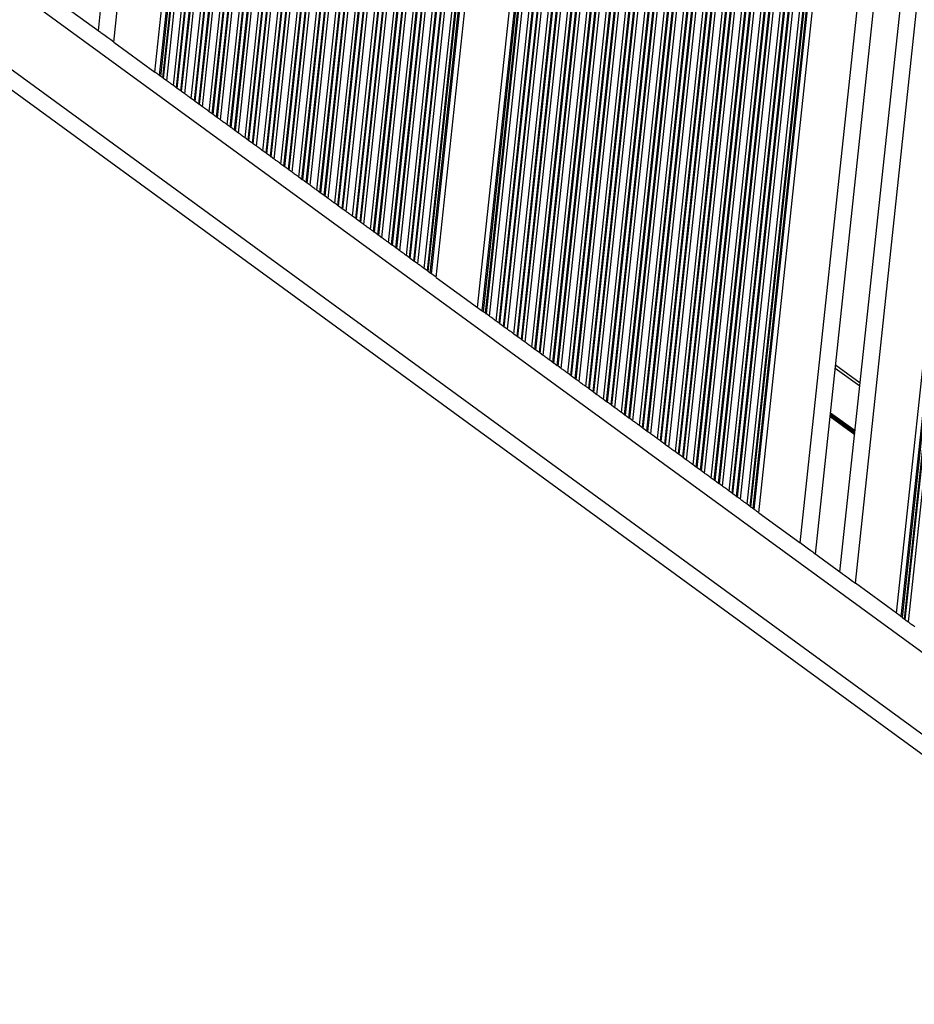
# Model space of a CAD drawing. Units: millimetres. Extents: x 513 to 26976, y 796 to 12144.
# Drawn here: x 12421 to 12584, y 6105 to 6284 of the extents above; entities that cross this region are included whole.
import ezdxf

# ---------------------------------------------------------------- set-up
doc = ezdxf.new("R2010")
doc.units = ezdxf.units.MM
doc.header["$LTSCALE"] = 100

msp = doc.modelspace()

# ---------------------------------------------------------------- linework, layer by layer
at = {"color": 7, "linetype": 'Continuous', "lineweight": 25}
for p, q in [((12581.89, 6175.75), (12657.94, 6886.7)), ((12582.11, 6175.6), (12658.19, 6886.81)), ((12582.49, 6175.32), (12658.62, 6887)), ((12582.64, 6175.21), (12658.79, 6887.08)), ((12583.2, 6174.8), (12659.42, 6887.36)), ((12581.04, 6176.38), (12656.98, 6886.27)), ((12573.54, 6181.85), (12648.49, 6882.51)), ((12570.74, 6183.89), (12645.32, 6881.11)), ((12566.26, 6187.15), (12640.26, 6878.91)), ((12563.47, 6189.2), (12637.09, 6877.51)), ((12553.81, 6196.24), (12626.16, 6872.67)), ((12554.37, 6195.83), (12626.79, 6872.95)), ((12554.52, 6195.72), (12626.96, 6873.02)), ((12554.9, 6195.45), (12627.39, 6873.21)), ((12555.11, 6195.29), (12627.64, 6873.32)), ((12555.96, 6194.67), (12628.6, 6873.75)), ((12550.54, 6198.62), (12622.47, 6871.03)), ((12551.1, 6198.21), (12623.1, 6871.31)), ((12551.25, 6198.1), (12623.27, 6871.38)), ((12551.89, 6197.63), (12624, 6871.71)), ((12552.05, 6197.53), (12624.17, 6871.78)), ((12552.6, 6197.12), (12624.8, 6872.06)), ((12546.07, 6201.88), (12617.41, 6868.79)), ((12547.28, 6201), (12618.77, 6869.39)), ((12547.84, 6200.6), (12619.4, 6869.67)), ((12547.99, 6200.49), (12619.57, 6869.75)), ((12548.63, 6200.02), (12620.3, 6870.07)), ((12548.78, 6199.91), (12620.47, 6870.15)), ((12549.34, 6199.5), (12621.1, 6870.43)), ((12542.81, 6204.26), (12613.71, 6867.15)), ((12544.01, 6203.38), (12615.07, 6867.76)), ((12544.57, 6202.98), (12615.71, 6868.04)), ((12544.72, 6202.87), (12615.88, 6868.11)), ((12545.36, 6202.4), (12616.61, 6868.43)), ((12545.51, 6202.29), (12616.78, 6868.51)), ((12538.83, 6207.16), (12609.22, 6865.16)), ((12538.98, 6207.05), (12609.39, 6865.24)), ((12539.54, 6206.64), (12610.02, 6865.51)), ((12540.75, 6205.77), (12611.38, 6866.12)), ((12541.3, 6205.36), (12612.01, 6866.4)), ((12541.46, 6205.25), (12612.18, 6866.47)), ((12542.1, 6204.78), (12612.91, 6866.8)), ((12542.25, 6204.67), (12613.08, 6866.87)), ((12535.57, 6209.54), (12605.52, 6863.52)), ((12535.72, 6209.43), (12605.69, 6863.6)), ((12536.28, 6209.03), (12606.32, 6863.88)), ((12537.48, 6208.15), (12607.68, 6864.48)), ((12538.04, 6207.74), (12608.32, 6864.76)), ((12538.19, 6207.63), (12608.49, 6864.84)), ((12531.66, 6212.39), (12601.1, 6861.56)), ((12532.3, 6211.92), (12601.83, 6861.89)), ((12532.45, 6211.81), (12602, 6861.96)), ((12533.01, 6211.41), (12602.63, 6862.24)), ((12534.22, 6210.53), (12603.99, 6862.84)), ((12534.77, 6210.12), (12604.62, 6863.12)), ((12534.92, 6210.01), (12604.79, 6863.2)), ((12528.24, 6214.88), (12597.23, 6859.85)), ((12528.39, 6214.78), (12597.4, 6859.93)), ((12529.04, 6214.31), (12598.13, 6860.25)), ((12529.19, 6214.2), (12598.3, 6860.32)), ((12529.75, 6213.79), (12598.93, 6860.6)), ((12530.95, 6212.91), (12600.29, 6861.21)), ((12531.51, 6212.5), (12600.93, 6861.49)), ((12524.98, 6217.27), (12593.54, 6858.21)), ((12525.13, 6217.16), (12593.71, 6858.29)), ((12525.77, 6216.69), (12594.44, 6858.61)), ((12525.92, 6216.58), (12594.61, 6858.69)), ((12526.48, 6216.17), (12595.24, 6858.97)), ((12527.68, 6215.29), (12596.6, 6859.57)), ((12521.15, 6220.06), (12589.21, 6856.3)), ((12521.71, 6219.65), (12589.84, 6856.58)), ((12521.86, 6219.54), (12590.01, 6856.65)), ((12522.51, 6219.07), (12590.74, 6856.97)), ((12522.66, 6218.96), (12590.91, 6857.05)), ((12523.22, 6218.55), (12591.54, 6857.33)), ((12524.42, 6217.67), (12592.9, 6857.93)), ((12517.89, 6222.44), (12585.51, 6854.66)), ((12518.45, 6222.03), (12586.15, 6854.94)), ((12518.6, 6221.92), (12586.32, 6855.01)), ((12519.24, 6221.45), (12587.05, 6855.34)), ((12519.39, 6221.34), (12587.22, 6855.41)), ((12519.95, 6220.93), (12587.85, 6855.69)), ((12514.62, 6224.82), (12581.82, 6853.02)), ((12515.18, 6224.41), (12582.45, 6853.3)), ((12515.33, 6224.3), (12582.62, 6853.38)), ((12515.98, 6223.83), (12583.35, 6853.7)), ((12516.13, 6223.72), (12583.52, 6853.78)), ((12516.69, 6223.31), (12584.15, 6854.06)), ((12511.36, 6227.2), (12578.12, 6851.39)), ((12511.92, 6226.79), (12578.76, 6851.67)), ((12512.07, 6226.68), (12578.93, 6851.74)), ((12512.71, 6226.21), (12579.66, 6852.06)), ((12512.86, 6226.1), (12579.83, 6852.14)), ((12513.42, 6225.7), (12580.46, 6852.42)), ((12506.89, 6230.46), (12573.07, 6849.14)), ((12508.09, 6229.58), (12574.43, 6849.75)), ((12508.65, 6229.17), (12575.06, 6850.03)), ((12508.8, 6229.06), (12575.23, 6850.1)), ((12509.45, 6228.59), (12575.96, 6850.43)), ((12509.6, 6228.48), (12576.13, 6850.5)), ((12510.16, 6228.08), (12576.76, 6850.78)), ((12504.73, 6232.04), (12570.62, 6848.06)), ((12505.58, 6231.41), (12571.59, 6848.49)), ((12505.8, 6231.26), (12571.83, 6848.6)), ((12506.18, 6230.98), (12572.27, 6848.79)), ((12506.33, 6230.87), (12572.44, 6848.86)), ((12496.12, 6238.31), (12560.88, 6843.75)), ((12496.34, 6238.15), (12561.13, 6843.86)), ((12497.19, 6237.53), (12562.09, 6844.28)), ((12492.32, 6241.08), (12556.58, 6841.84)), ((12492.47, 6240.97), (12556.75, 6841.92)), ((12493.12, 6240.5), (12557.48, 6842.24)), ((12493.27, 6240.39), (12557.65, 6842.32)), ((12493.83, 6239.99), (12558.28, 6842.6)), ((12495.03, 6239.11), (12559.65, 6843.2)), ((12495.59, 6238.7), (12560.28, 6843.48)), ((12495.74, 6238.59), (12560.45, 6843.55)), ((12489.06, 6243.47), (12552.89, 6840.2)), ((12489.21, 6243.36), (12553.06, 6840.28)), ((12489.85, 6242.89), (12553.79, 6840.6)), ((12490, 6242.78), (12553.96, 6840.68)), ((12490.56, 6242.37), (12554.59, 6840.96)), ((12491.76, 6241.49), (12555.95, 6841.56)), ((12485.23, 6246.25), (12548.56, 6838.29)), ((12485.79, 6245.85), (12549.19, 6838.57)), ((12485.94, 6245.74), (12549.36, 6838.64)), ((12486.59, 6245.27), (12550.09, 6838.97)), ((12486.74, 6245.16), (12550.26, 6839.04)), ((12487.3, 6244.75), (12550.89, 6839.32)), ((12488.5, 6243.87), (12552.26, 6839.92)), ((12481.97, 6248.64), (12544.87, 6836.65)), ((12482.53, 6248.23), (12545.5, 6836.93)), ((12482.68, 6248.12), (12545.67, 6837.01)), ((12483.32, 6247.65), (12546.4, 6837.33)), ((12483.47, 6247.54), (12546.57, 6837.4)), ((12484.03, 6247.13), (12547.2, 6837.68)), ((12478.7, 6251.02), (12541.17, 6835.01)), ((12479.26, 6250.61), (12541.8, 6835.29)), ((12479.41, 6250.5), (12541.97, 6835.37)), ((12480.06, 6250.03), (12542.7, 6835.69)), ((12480.21, 6249.92), (12542.87, 6835.77)), ((12480.77, 6249.51), (12543.5, 6836.05)), ((12475.44, 6253.4), (12537.48, 6833.38)), ((12476, 6252.99), (12538.11, 6833.66)), ((12476.15, 6252.88), (12538.28, 6833.73)), ((12476.79, 6252.41), (12539.01, 6834.05)), ((12476.94, 6252.3), (12539.18, 6834.13)), ((12477.5, 6251.89), (12539.81, 6834.41)), ((12470.97, 6256.66), (12532.42, 6831.14)), ((12472.17, 6255.78), (12533.78, 6831.74)), ((12472.73, 6255.37), (12534.41, 6832.02)), ((12472.88, 6255.26), (12534.58, 6832.1)), ((12473.53, 6254.79), (12535.31, 6832.42)), ((12473.68, 6254.68), (12535.48, 6832.49)), ((12474.24, 6254.28), (12536.11, 6832.77)), ((12467.7, 6259.04), (12528.72, 6829.5)), ((12468.91, 6258.16), (12530.09, 6830.1)), ((12469.47, 6257.75), (12530.72, 6830.38)), ((12469.62, 6257.64), (12530.89, 6830.46)), ((12470.26, 6257.17), (12531.62, 6830.78)), ((12470.41, 6257.07), (12531.79, 6830.86)), ((12463.73, 6261.94), (12524.23, 6827.51)), ((12463.88, 6261.83), (12524.4, 6827.58)), ((12464.44, 6261.42), (12525.03, 6827.86)), ((12465.64, 6260.54), (12526.39, 6828.47)), ((12466.2, 6260.14), (12527.02, 6828.75)), ((12466.35, 6260.03), (12527.19, 6828.82)), ((12467, 6259.56), (12527.92, 6829.14)), ((12467.15, 6259.45), (12528.09, 6829.22)), ((12460.47, 6264.32), (12520.53, 6825.87)), ((12460.62, 6264.21), (12520.7, 6825.95)), ((12461.17, 6263.8), (12521.33, 6826.23)), ((12462.38, 6262.92), (12522.7, 6826.83)), ((12462.94, 6262.52), (12523.33, 6827.11)), ((12463.09, 6262.41), (12523.5, 6827.18)), ((12456.56, 6267.17), (12516.11, 6823.91)), ((12457.2, 6266.7), (12516.84, 6824.23)), ((12457.35, 6266.59), (12517.01, 6824.31)), ((12457.91, 6266.18), (12517.64, 6824.59)), ((12459.11, 6265.31), (12519, 6825.19)), ((12459.67, 6264.9), (12519.63, 6825.47)), ((12459.82, 6264.79), (12519.8, 6825.55)), ((12453.14, 6269.66), (12512.24, 6822.2)), ((12453.29, 6269.55), (12512.41, 6822.27)), ((12453.93, 6269.08), (12513.14, 6822.6)), ((12454.09, 6268.97), (12513.31, 6822.67)), ((12454.64, 6268.57), (12513.94, 6822.95)), ((12455.85, 6267.69), (12515.31, 6823.55)), ((12456.41, 6267.28), (12515.94, 6823.83)), ((12449.88, 6272.04), (12508.55, 6820.56)), ((12450.03, 6271.93), (12508.72, 6820.64)), ((12450.67, 6271.46), (12509.45, 6820.96)), ((12450.82, 6271.35), (12509.62, 6821.03)), ((12451.38, 6270.95), (12510.25, 6821.31)), ((12452.58, 6270.07), (12511.61, 6821.92)), ((12445.96, 6274.9), (12504.11, 6818.6)), ((12446.81, 6274.28), (12505.07, 6819.02)), ((12447.02, 6274.12), (12505.32, 6819.13)), ((12447.4, 6273.85), (12505.75, 6819.32)), ((12447.55, 6273.74), (12505.92, 6819.4)), ((12448.11, 6273.33), (12506.55, 6819.68)), ((12449.32, 6272.45), (12507.91, 6820.28)), ((12435.66, 6282.41), (12492.46, 6813.43)), ((12438.45, 6280.37), (12495.62, 6814.83)), ((12036.07, 6551.58), (12648.1, 6105.19)), ((12430.8, 6285.95), (12436.03, 6282.14)), ((12438.45, 6280.37), (12445.96, 6274.9)), ((12447.4, 6273.85), (12447.02, 6274.12)), ((12448.11, 6273.33), (12447.55, 6273.74)), ((12449.88, 6272.04), (12449.32, 6272.45)), ((12450.67, 6271.46), (12450.03, 6271.93)), ((12451.38, 6270.95), (12450.82, 6271.35)), ((12453.14, 6269.66), (12452.58, 6270.07)), ((12453.93, 6269.08), (12453.29, 6269.55)), ((12454.64, 6268.57), (12454.09, 6268.97)), ((12456.41, 6267.28), (12455.85, 6267.69)), ((12457.2, 6266.7), (12456.56, 6267.17)), ((12457.91, 6266.18), (12457.35, 6266.59)), ((12459.67, 6264.9), (12459.11, 6265.31)), ((12460.47, 6264.32), (12459.82, 6264.79)), ((12461.17, 6263.8), (12460.62, 6264.21)), ((12462.94, 6262.52), (12462.38, 6262.92)), ((12463.73, 6261.94), (12463.09, 6262.41)), ((12464.44, 6261.42), (12463.88, 6261.83)), ((12466.2, 6260.14), (12465.64, 6260.54)), ((12467, 6259.56), (12466.35, 6260.03)), ((12467.7, 6259.04), (12467.15, 6259.45)), ((12469.47, 6257.75), (12468.91, 6258.16)), ((12470.26, 6257.17), (12469.62, 6257.64)), ((12470.97, 6256.66), (12470.41, 6257.07)), ((12472.73, 6255.37), (12472.17, 6255.78)), ((12473.53, 6254.79), (12472.88, 6255.26)), ((12474.24, 6254.28), (12473.68, 6254.68)), ((12476, 6252.99), (12475.44, 6253.4)), ((12476.79, 6252.41), (12476.15, 6252.88)), ((12477.5, 6251.89), (12476.94, 6252.3)), ((12479.26, 6250.61), (12478.7, 6251.02)), ((12480.06, 6250.03), (12479.41, 6250.5)), ((12480.77, 6249.51), (12480.21, 6249.92)), ((12482.53, 6248.23), (12481.97, 6248.64)), ((12483.32, 6247.65), (12482.68, 6248.12)), ((12484.03, 6247.13), (12483.47, 6247.54)), ((12485.79, 6245.85), (12485.23, 6246.25)), ((12486.59, 6245.27), (12485.94, 6245.74)), ((12487.3, 6244.75), (12486.74, 6245.16)), ((12489.06, 6243.47), (12488.5, 6243.87)), ((12489.85, 6242.89), (12489.21, 6243.36)), ((12490.56, 6242.37), (12490, 6242.78)), ((12492.32, 6241.08), (12491.76, 6241.49)), ((12493.12, 6240.5), (12492.47, 6240.97)), ((12493.83, 6239.99), (12493.27, 6240.39)), ((12495.59, 6238.7), (12495.03, 6239.11)), ((12496.12, 6238.31), (12495.74, 6238.59)), ((12497.19, 6237.53), (12504.73, 6232.04)), ((12506.18, 6230.98), (12505.8, 6231.26)), ((12506.89, 6230.46), (12506.33, 6230.87)), ((12508.65, 6229.17), (12508.09, 6229.58)), ((12509.45, 6228.59), (12508.8, 6229.06)), ((12510.16, 6228.08), (12509.6, 6228.48)), ((12511.92, 6226.79), (12511.36, 6227.2)), ((12512.71, 6226.21), (12512.07, 6226.68)), ((12513.42, 6225.7), (12512.86, 6226.1)), ((12515.18, 6224.41), (12514.62, 6224.82)), ((12515.98, 6223.83), (12515.33, 6224.3)), ((12516.69, 6223.31), (12516.13, 6223.72)), ((12518.45, 6222.03), (12517.89, 6222.44)), ((12519.24, 6221.45), (12518.6, 6221.92)), ((12519.95, 6220.93), (12519.39, 6221.34)), ((12521.71, 6219.65), (12521.15, 6220.06)), ((12569.95, 6221.6), (12574.43, 6218.33)), ((12522.51, 6219.07), (12521.86, 6219.54)), ((12523.22, 6218.55), (12522.66, 6218.96)), ((12524.98, 6217.27), (12524.42, 6217.67)), ((12525.77, 6216.69), (12525.13, 6217.16)), ((12526.48, 6216.17), (12525.92, 6216.58)), ((12528.24, 6214.88), (12527.68, 6215.29)), ((12529.04, 6214.31), (12528.39, 6214.78)), ((12529.75, 6213.79), (12529.19, 6214.2)), ((12531.51, 6212.5), (12530.95, 6212.91)), ((12532.3, 6211.92), (12531.66, 6212.39)), ((12533.01, 6211.41), (12532.45, 6211.81)), ((12534.77, 6210.12), (12534.22, 6210.53)), ((12535.57, 6209.54), (12534.92, 6210.01)), ((12536.28, 6209.03), (12535.72, 6209.43)), ((12538.04, 6207.74), (12537.48, 6208.15)), ((12538.83, 6207.16), (12538.19, 6207.63)), ((12539.54, 6206.64), (12538.98, 6207.05)), ((12541.3, 6205.36), (12540.75, 6205.77)), ((12542.1, 6204.78), (12541.46, 6205.25)), ((12542.81, 6204.26), (12542.25, 6204.67)), ((12544.57, 6202.98), (12544.01, 6203.38)), ((12545.36, 6202.4), (12544.72, 6202.87)), ((12546.07, 6201.88), (12545.51, 6202.29)), ((12547.84, 6200.6), (12547.28, 6201)), ((12548.63, 6200.02), (12547.99, 6200.49)), ((12549.34, 6199.5), (12548.78, 6199.91)), ((12551.1, 6198.21), (12550.54, 6198.62)), ((12551.89, 6197.63), (12551.25, 6198.1)), ((12552.6, 6197.12), (12552.05, 6197.53)), ((12554.37, 6195.83), (12553.81, 6196.24)), ((12554.9, 6195.45), (12554.52, 6195.72)), ((12555.96, 6194.67), (12563.47, 6189.2)), ((12565.89, 6187.43), (12571.12, 6183.61)), ((12581.04, 6176.38), (12573.54, 6181.85)), ((12582.11, 6175.6), (12582.49, 6175.32)), ((12582.64, 6175.21), (12583.2, 6174.8))]:
    msp.add_line(p, q, dxfattribs=at)
at = {"color": 8, "linetype": 'Continuous', "lineweight": 25}
for p, q in [((12049.03, 6560.69), (12652.86, 6120.28)), ((12039.02, 6553.14), (12648.69, 6108.47)), ((12569.89, 6221.02), (12574.37, 6217.76)), ((12569.01, 6212.78), (12573.48, 6209.51)), ((12569.02, 6212.89), (12573.5, 6209.63)), ((12568.94, 6212.19), (12573.42, 6208.93)), ((12568.96, 6212.31), (12573.43, 6209.05)), ((12568.97, 6212.43), (12573.45, 6209.16)), ((12568.99, 6212.66), (12573.47, 6209.4))]:
    msp.add_line(p, q, dxfattribs=at)
at = {"color": 7, "linetype": 'Continuous', "lineweight": 25, "flags": 128}
for points in [[(12438.45, 6280.37), (12437.91, 6280.77), (12437.38, 6281.15), (12436.9, 6281.51), (12436.48, 6281.82), (12436.13, 6282.07), (12436.03, 6282.14)], [(12446.81, 6274.28), (12446.72, 6274.34), (12446.61, 6274.42), (12446.47, 6274.53), (12446.31, 6274.64), (12446.14, 6274.77), (12445.96, 6274.9)], [(12449.32, 6272.45), (12449.18, 6272.55), (12449.04, 6272.66), (12448.88, 6272.77), (12448.71, 6272.89), (12448.55, 6273.01), (12448.39, 6273.12), (12448.25, 6273.23), (12448.11, 6273.33)], [(12452.58, 6270.07), (12452.45, 6270.17), (12452.3, 6270.27), (12452.14, 6270.39), (12451.98, 6270.51), (12451.82, 6270.63), (12451.66, 6270.74), (12451.51, 6270.85), (12451.38, 6270.95)], [(12455.85, 6267.69), (12455.71, 6267.79), (12455.57, 6267.89), (12455.41, 6268.01), (12455.25, 6268.13), (12455.08, 6268.25), (12454.93, 6268.36), (12454.78, 6268.47), (12454.64, 6268.57)], [(12459.11, 6265.31), (12458.98, 6265.4), (12458.83, 6265.51), (12458.67, 6265.63), (12458.51, 6265.74), (12458.35, 6265.86), (12458.19, 6265.98), (12458.04, 6266.09), (12457.91, 6266.18)], [(12459.82, 6264.79), (12459.78, 6264.82), (12459.74, 6264.85), (12459.7, 6264.87), (12459.67, 6264.9)], [(12462.38, 6262.92), (12462.24, 6263.02), (12462.1, 6263.13), (12461.94, 6263.24), (12461.78, 6263.36), (12461.61, 6263.48), (12461.46, 6263.6), (12461.31, 6263.7), (12461.17, 6263.8)], [(12465.64, 6260.54), (12465.51, 6260.64), (12465.36, 6260.75), (12465.2, 6260.86), (12465.04, 6260.98), (12464.88, 6261.1), (12464.72, 6261.22), (12464.57, 6261.32), (12464.44, 6261.42)], [(12468.91, 6258.16), (12468.77, 6258.26), (12468.63, 6258.37), (12468.47, 6258.48), (12468.31, 6258.6), (12468.14, 6258.72), (12467.99, 6258.83), (12467.84, 6258.94), (12467.7, 6259.04)], [(12472.17, 6255.78), (12472.04, 6255.88), (12471.89, 6255.99), (12471.73, 6256.1), (12471.57, 6256.22), (12471.41, 6256.34), (12471.25, 6256.45), (12471.1, 6256.56), (12470.97, 6256.66)], [(12475.44, 6253.4), (12475.3, 6253.5), (12475.16, 6253.6), (12475, 6253.72), (12474.84, 6253.84), (12474.67, 6253.96), (12474.52, 6254.07), (12474.37, 6254.18), (12474.24, 6254.28)], [(12478.7, 6251.02), (12478.57, 6251.11), (12478.42, 6251.22), (12478.26, 6251.34), (12478.1, 6251.46), (12477.94, 6251.57), (12477.78, 6251.69), (12477.63, 6251.8), (12477.5, 6251.89)], [(12481.97, 6248.64), (12481.84, 6248.73), (12481.69, 6248.84), (12481.53, 6248.96), (12481.37, 6249.07), (12481.2, 6249.19), (12481.05, 6249.31), (12480.9, 6249.42), (12480.77, 6249.51)], [(12485.23, 6246.25), (12485.1, 6246.35), (12484.95, 6246.46), (12484.8, 6246.57), (12484.63, 6246.69), (12484.47, 6246.81), (12484.31, 6246.93), (12484.16, 6247.03), (12484.03, 6247.13)], [(12488.5, 6243.87), (12488.37, 6243.97), (12488.22, 6244.08), (12488.06, 6244.19), (12487.9, 6244.31), (12487.74, 6244.43), (12487.58, 6244.54), (12487.43, 6244.65), (12487.3, 6244.75)], [(12491.76, 6241.49), (12491.63, 6241.59), (12491.48, 6241.7), (12491.33, 6241.81), (12491.16, 6241.93), (12491, 6242.05), (12490.84, 6242.16), (12490.69, 6242.27), (12490.56, 6242.37)], [(12492.47, 6240.97), (12492.43, 6241), (12492.39, 6241.03), (12492.36, 6241.06), (12492.32, 6241.08)], [(12495.03, 6239.11), (12494.9, 6239.21), (12494.75, 6239.31), (12494.59, 6239.43), (12494.43, 6239.55), (12494.27, 6239.67), (12494.11, 6239.78), (12493.96, 6239.89), (12493.83, 6239.99)], [(12508.09, 6229.58), (12507.96, 6229.68), (12507.81, 6229.79), (12507.65, 6229.9), (12507.49, 6230.02), (12507.33, 6230.14), (12507.17, 6230.25), (12507.02, 6230.36), (12506.89, 6230.46)], [(12511.36, 6227.2), (12511.23, 6227.3), (12511.08, 6227.41), (12510.92, 6227.52), (12510.76, 6227.64), (12510.59, 6227.76), (12510.44, 6227.87), (12510.29, 6227.98), (12510.16, 6228.08)], [(12514.62, 6224.82), (12514.49, 6224.92), (12514.34, 6225.02), (12514.19, 6225.14), (12514.02, 6225.26), (12513.86, 6225.38), (12513.7, 6225.49), (12513.55, 6225.6), (12513.42, 6225.7)], [(12517.89, 6222.44), (12517.76, 6222.53), (12517.61, 6222.64), (12517.45, 6222.76), (12517.29, 6222.88), (12517.12, 6222.99), (12516.97, 6223.11), (12516.82, 6223.22), (12516.69, 6223.31)], [(12521.15, 6220.06), (12521.02, 6220.15), (12520.87, 6220.26), (12520.72, 6220.38), (12520.55, 6220.49), (12520.39, 6220.61), (12520.23, 6220.73), (12520.08, 6220.84), (12519.95, 6220.93)], [(12524.42, 6217.67), (12524.29, 6217.77), (12524.14, 6217.88), (12523.98, 6217.99), (12523.82, 6218.11), (12523.66, 6218.23), (12523.5, 6218.35), (12523.35, 6218.45), (12523.22, 6218.55)], [(12527.68, 6215.29), (12527.55, 6215.39), (12527.4, 6215.5), (12527.25, 6215.61), (12527.08, 6215.73), (12526.92, 6215.85), (12526.76, 6215.96), (12526.62, 6216.07), (12526.48, 6216.17)], [(12530.95, 6212.91), (12530.82, 6213.01), (12530.67, 6213.12), (12530.51, 6213.23), (12530.35, 6213.35), (12530.19, 6213.47), (12530.03, 6213.58), (12529.88, 6213.69), (12529.75, 6213.79)], [(12532.45, 6211.81), (12532.42, 6211.84), (12532.38, 6211.87), (12532.34, 6211.89), (12532.3, 6211.92)], [(12534.22, 6210.53), (12534.08, 6210.63), (12533.93, 6210.73), (12533.78, 6210.85), (12533.61, 6210.97), (12533.45, 6211.09), (12533.29, 6211.2), (12533.15, 6211.31), (12533.01, 6211.41)], [(12537.48, 6208.15), (12537.35, 6208.25), (12537.2, 6208.35), (12537.04, 6208.47), (12536.88, 6208.59), (12536.72, 6208.71), (12536.56, 6208.82), (12536.41, 6208.93), (12536.28, 6209.03)], [(12540.75, 6205.77), (12540.61, 6205.86), (12540.46, 6205.97), (12540.31, 6206.09), (12540.14, 6206.2), (12539.98, 6206.32), (12539.82, 6206.44), (12539.68, 6206.55), (12539.54, 6206.64)], [(12544.01, 6203.38), (12543.88, 6203.48), (12543.73, 6203.59), (12543.57, 6203.7), (12543.41, 6203.82), (12543.25, 6203.94), (12543.09, 6204.06), (12542.94, 6204.16), (12542.81, 6204.26)], [(12547.28, 6201), (12547.14, 6201.1), (12546.99, 6201.21), (12546.84, 6201.32), (12546.67, 6201.44), (12546.51, 6201.56), (12546.35, 6201.68), (12546.21, 6201.78), (12546.07, 6201.88)], [(12548.78, 6199.91), (12548.75, 6199.93), (12548.71, 6199.96), (12548.67, 6199.99), (12548.63, 6200.02)], [(12550.54, 6198.62), (12550.41, 6198.72), (12550.26, 6198.83), (12550.1, 6198.94), (12549.94, 6199.06), (12549.78, 6199.18), (12549.62, 6199.29), (12549.47, 6199.4), (12549.34, 6199.5)], [(12551.25, 6198.1), (12551.21, 6198.13), (12551.17, 6198.16), (12551.13, 6198.19), (12551.1, 6198.21)], [(12553.81, 6196.24), (12553.67, 6196.34), (12553.53, 6196.45), (12553.37, 6196.56), (12553.21, 6196.68), (12553.04, 6196.8), (12552.88, 6196.91), (12552.74, 6197.02), (12552.6, 6197.12)], [(12555.96, 6194.67), (12555.78, 6194.8), (12555.61, 6194.93), (12555.45, 6195.04), (12555.31, 6195.14), (12555.2, 6195.23), (12555.11, 6195.29)], [(12565.89, 6187.43), (12565.79, 6187.5), (12565.44, 6187.75), (12565.02, 6188.06), (12564.54, 6188.41), (12564.01, 6188.8), (12563.47, 6189.2)], [(12571.12, 6183.61), (12571.21, 6183.54), (12571.56, 6183.29), (12571.99, 6182.98), (12572.47, 6182.63), (12573, 6182.24), (12573.54, 6181.85)], [(12583.2, 6174.8), (12583.33, 6174.7), (12583.48, 6174.6), (12583.64, 6174.48), (12583.8, 6174.36), (12583.97, 6174.24), (12584.12, 6174.13), (12584.27, 6174.02), (12584.4, 6173.92)]]:
    msp.add_lwpolyline(points, dxfattribs=at)
at = {"color": 7, "linetype": 'Continuous', "lineweight": 25}
for centre, radius, start, end in [((12457.3, 6288.43), 17.61, 233.4228, 234.2987), ((12474.44, 6310.71), 45.71, 233.7481, 233.9812), ((12425.79, 6238.83), 41.03, 53.7913, 54.0516), ((12474.91, 6304.57), 41.03, 233.7913, 234.0516), ((12476.32, 6301.35), 39.26, 233.8151, 234.087), ((12463.88, 6282.55), 16.74, 233.5464, 234.1829), ((12446.61, 6253.7), 16.74, 53.5464, 54.1829), ((12430.43, 6229.88), 45.53, 53.7476, 53.9817), ((12474.94, 6284.03), 24.46, 233.7031, 234.1398), ((12488.25, 6297.14), 42.89, 233.8266, 234.0756), ((12473.68, 6275.4), 16.74, 233.5464, 234.1829), ((12477.32, 6275.19), 18.72, 233.5502, 234.1197), ((12483.54, 6282.03), 27.91, 233.644, 234.026), ((12476.63, 6267.44), 12.05, 233.5081, 234.3941), ((12445.1, 6222.44), 42.89, 53.8266, 54.0756), ((12498.05, 6289.99), 42.89, 233.8266, 234.0756), ((12446.76, 6217.97), 45.53, 53.7476, 53.9817), ((12459.6, 6230.41), 27.91, 53.644, 54.026), ((12465.82, 6237.25), 18.72, 53.5502, 54.1197), ((12494.96, 6272.02), 26.55, 233.75, 234.1521), ((12454.89, 6215.3), 42.89, 53.8266, 54.0756), ((12468.2, 6228.41), 24.46, 53.7031, 54.1398), ((12499.87, 6270.12), 27.91, 233.644, 234.026), ((12512.71, 6282.56), 45.53, 233.7476, 233.9817), ((12496.53, 6258.73), 16.74, 233.5464, 234.1829), ((12479.26, 6229.89), 16.74, 53.5464, 54.1829), ((12466.82, 6211.08), 39.26, 53.8151, 54.087), ((12517.36, 6273.61), 41.03, 233.7913, 234.0516), ((12485.79, 6225.13), 16.74, 53.5464, 54.1829), ((12485.84, 6224.01), 17.61, 53.4228, 54.2987), ((12346.06, 6031.2), 255.76, 53.7793, 54.0154), ((12655.86, 6438.37), 255.76, 233.7793, 234.0154), ((12514.35, 6243.2), 14.69, 233.3562, 234.4063), ((12516.13, 6244.44), 16.74, 233.5464, 234.1829), ((12484.56, 6195.96), 41.03, 53.7913, 54.0516), ((12523.93, 6248.31), 24.46, 233.7031, 234.1398), ((12537.23, 6261.41), 42.89, 233.8266, 234.0756), ((12522.66, 6239.68), 16.74, 233.5464, 234.1829), ((12505.39, 6210.84), 16.74, 53.5464, 54.1829), ((12497.12, 6197.84), 32.11, 53.6987, 54.0305), ((12537.46, 6247.91), 32.11, 233.6987, 234.0305), ((12494.08, 6186.72), 42.89, 53.8266, 54.0756), ((12547.03, 6254.27), 42.89, 233.8266, 234.0756), ((12506.96, 6197.54), 26.55, 53.75, 54.1521), ((12536.1, 6232.32), 18.72, 233.5502, 234.1197), ((12514.8, 6201.52), 18.72, 53.5502, 54.1197), ((12518.45, 6201.31), 16.74, 53.5464, 54.1829), ((12503.87, 6179.58), 42.89, 53.8266, 54.0756), ((12556.82, 6247.12), 42.89, 233.8266, 234.0756), ((12553.79, 6236), 32.11, 233.6987, 234.0305), ((12545.52, 6223.01), 16.74, 233.5464, 234.1829), ((12528.24, 6194.16), 16.74, 53.5464, 54.1829), ((12513.67, 6172.43), 42.89, 53.8266, 54.0756), ((12526.98, 6185.54), 24.46, 53.7031, 54.1398), ((12566.34, 6237.89), 41.03, 233.7913, 234.0516), ((12534.77, 6189.4), 16.74, 53.5464, 54.1829), ((12555.31, 6215.86), 16.74, 233.5464, 234.1829), ((12538.04, 6187.02), 16.74, 53.5464, 54.1829), ((12536.34, 6176.11), 26.55, 53.75, 54.1521), ((12527.48, 6158.86), 45.71, 53.7481, 53.9812), ((12551.93, 6191.16), 5.21, 52.3793, 55.3422), ((12346.7, 5854.15), 398.43, 53.8216, 53.9731), ((12578.28, 6170.57), 6.32, 52.6406, 55.0809), ((12555.72, 6138.5), 45.53, 53.7476, 53.9817)]:
    msp.add_arc(centre, radius, start, end, dxfattribs=at)

doc.saveas('drawing.dxf')
